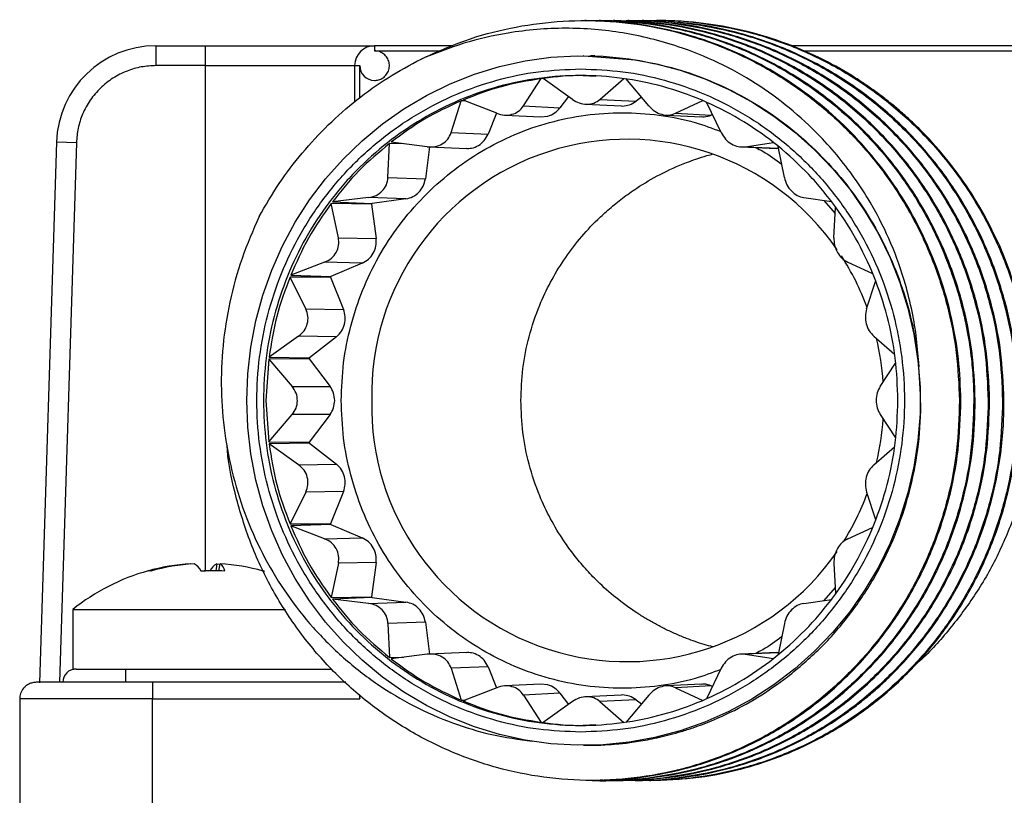
# Model space of a CAD drawing. Units: millimetres. Extents: x 0 to 420, y 0 to 298.
# Drawn here: x 297 to 312, y 242 to 253 of the extents above; entities that cross this region are included whole.
import ezdxf

# ---------------------------------------------------------------- set-up
doc = ezdxf.new("R2010")
doc.units = ezdxf.units.MM

msp = doc.modelspace()

# ---------------------------------------------------------------- linework, layer by layer
at = {"color": 7, "linetype": 'Continuous', "lineweight": 25}
for p, q in [((305.2157994, 253.473414), (305.1947043, 253.473414)), ((305.4322701, 253.473414), (305.4110506, 253.473414)), ((305.6487049, 253.473414), (305.6275647, 253.473414)), ((305.8651477, 253.473414), (305.8439969, 253.473414)), ((306.0815819, 253.473414), (306.0604318, 253.473414)), ((306.2980641, 253.473414), (306.2767313, 253.473414)), ((298.7281025, 253.0932365), (298.7281025, 252.7932365)), ((298.7281025, 253.0932365), (299.4777193, 253.0932365)), ((302.0242453, 253.0932365), (302.0242453, 253.0168433)), ((303.2035631, 253.0932365), (302.0242453, 253.0932365)), ((302.0242453, 253.0168433), (303.0212751, 253.0168433)), ((313.5242453, 253.0932365), (308.3049877, 253.0932365)), ((308.4799125, 253.0168433), (313.5242453, 253.0168433)), ((305.1791167, 252.943414), (305.1747879, 252.943414)), ((305.1791167, 252.943414), (305.9558709, 252.8821881)), ((305.3447302, 252.943414), (305.2819755, 252.943414)), ((299.4742453, 252.7932365), (298.7281025, 252.7932365)), ((299.4742453, 252.7932365), (301.7242453, 252.7932365)), ((299.4752231, 245.1719388), (299.4742453, 252.7932365)), ((301.7242453, 252.7932365), (301.8006385, 252.7932365)), ((301.7242453, 252.7932365), (301.7242453, 252.2472806)), ((301.8006385, 252.3074391), (301.8006385, 252.7932365)), ((304.2680566, 252.1849826), (304.5356244, 252.5976865)), ((304.5735773, 252.5962835), (304.5356245, 252.5976865)), ((305.006607, 252.2845753), (304.5659477, 252.6017756)), ((305.4226231, 252.2845753), (305.7840068, 252.6017756)), ((306.1611735, 252.1849826), (305.8143301, 252.5976865)), ((303.1779965, 251.7827043), (303.3308128, 252.2627868)), ((303.394268, 252.2608888), (303.3308129, 252.2627868)), ((303.8662159, 252.0746954), (303.3590697, 252.2747753)), ((304.9466025, 252.3277684), (304.8196097, 252.1582498)), ((305.2064273, 252.2122364), (305.7422302, 252.1850056)), ((305.4226231, 252.2845753), (305.9671829, 252.2568995)), ((306.0476092, 252.3201111), (305.9671829, 252.2568995)), ((306.5630142, 252.0746954), (306.9715161, 252.2657182)), ((307.2512336, 251.7827043), (307.0326542, 252.2348362)), ((303.8645318, 252.0764099), (303.7360662, 251.7587363)), ((304.2680566, 252.1849826), (304.8196097, 252.1582498)), ((305.7426177, 252.1873743), (305.7591749, 252.184575)), ((306.5630142, 252.0746954), (307.1005808, 252.0479626)), ((307.1191814, 252.0558544), (307.1005808, 252.0479626)), ((303.9878471, 252.0481046), (304.5323374, 252.0217141)), ((304.532246, 252.0226881), (304.6369645, 252.0332461)), ((306.4232003, 252.0480916), (306.9532133, 252.0217344)), ((303.1779965, 251.7827043), (303.7360662, 251.7587363)), ((297.2288344, 251.6400886), (296.9739861, 243.4849424)), ((297.5286881, 251.6307182), (297.2288344, 251.6400886)), ((297.5286881, 251.6307182), (297.2743918, 243.4932365)), ((302.2267286, 251.105155), (302.251678, 251.6198993)), ((302.4589999, 251.6155466), (302.2516781, 251.6198993)), ((302.817716, 251.5696459), (302.2759427, 251.6389703)), ((307.6115141, 251.5696459), (308.0394266, 251.6337863)), ((302.8525144, 251.5688903), (302.7903943, 251.0855852)), ((302.8498882, 251.5668778), (303.40849, 251.542887)), ((307.5554208, 251.5668307), (308.0828899, 251.5430243)), ((307.6115141, 251.5696459), (308.1130349, 251.5470107)), ((308.0830482, 251.5476736), (308.1131048, 251.5466658)), ((308.2025015, 251.105155), (308.1076954, 251.5733816)), ((302.2267286, 251.105155), (302.7903943, 251.0855852)), ((301.9325608, 250.8038449), (301.3903802, 250.7376896)), ((301.3903802, 250.7376896), (301.9869941, 250.7156057)), ((302.4962265, 250.7842752), (301.9325608, 250.8038449)), ((302.4962265, 250.7842752), (301.9869941, 250.7156057)), ((308.4966693, 250.8038449), (308.9111448, 250.7446108)), ((308.7992244, 250.7606057), (308.9699271, 250.5612306)), ((301.4790802, 250.1985087), (301.3717612, 250.7128357)), ((301.9799981, 250.7062671), (301.3717613, 250.7128357)), ((301.9869941, 250.7156057), (301.9799981, 250.7062671)), ((301.9799981, 250.7062671), (302.0470398, 250.1846707)), ((308.9501499, 250.1985087), (308.9749075, 250.652574)), ((301.4790802, 250.1985087), (302.0470398, 250.1846707)), ((301.2710721, 249.8294807), (300.7627317, 249.6323539)), ((301.8390318, 249.8156428), (301.2710721, 249.8294807)), ((309.158158, 249.8294807), (309.532445, 249.6575206)), ((301.8390318, 249.8156428), (301.3645027, 249.6143141)), ((300.9860023, 249.1245517), (300.7510273, 249.603411)), ((301.3601049, 249.603439), (300.7510274, 249.603411)), ((300.7627317, 249.6323539), (301.3645027, 249.6143141)), ((301.3645027, 249.6143141), (301.3601049, 249.603439)), ((301.3601049, 249.603439), (301.5566613, 249.1173886)), ((309.4432278, 249.1245517), (309.5777787, 249.538368)), ((300.9860023, 249.1245517), (301.5566613, 249.1173886)), ((300.8783294, 248.7129545), (300.4357704, 248.3982901)), ((301.4489884, 248.7057914), (300.8783294, 248.7129545)), ((301.4489884, 248.7057914), (301.041501, 248.3855238)), ((309.5509007, 248.7129545), (309.862812, 248.4427869)), ((300.4317775, 248.3672313), (300.3876321, 247.743418)), ((300.4317777, 248.3672311), (300.7810974, 247.9564724)), ((301.040001, 248.3738534), (300.4317778, 248.3672309)), ((300.4357704, 248.3982901), (301.041501, 248.3855238)), ((301.041501, 248.3855238), (301.040001, 248.3738534)), ((301.040001, 248.3738534), (301.352677, 247.9564724)), ((309.6481327, 247.9564724), (309.8792239, 248.3079806)), ((300.7810974, 247.9564724), (301.352677, 247.9564724)), ((300.3876321, 247.743418), (300.4317814, 247.119601)), ((300.4317814, 247.119601), (300.7810975, 247.5303557)), ((301.352677, 247.5303557), (300.7810975, 247.5303557)), ((301.352677, 247.5303557), (301.040001, 247.1129747)), ((309.6481327, 247.5303557), (309.8792239, 247.1788472)), ((300.4317802, 247.1195993), (301.040001, 247.1129747)), ((300.8783294, 246.7738736), (300.4357704, 247.088538)), ((301.041501, 247.1013043), (300.4357706, 247.088538)), ((301.040001, 247.1129747), (301.041501, 247.1013043)), ((301.041501, 247.1013043), (301.4489884, 246.7810367)), ((309.5509007, 246.7738736), (309.862812, 247.0440411)), ((300.8783294, 246.7738736), (301.4489884, 246.7810367)), ((300.9860023, 246.3622764), (300.7510273, 245.8834171)), ((301.5566613, 246.3694395), (300.9860023, 246.3622764)), ((301.5566613, 246.3694395), (301.3601049, 245.8833891)), ((309.4432278, 246.3622764), (309.5777787, 245.9484601)), ((300.7510273, 245.8834171), (301.3601049, 245.8833891)), ((301.2710721, 245.6573474), (300.7627317, 245.8544742)), ((301.3645027, 245.872514), (300.7627318, 245.8544742)), ((301.3601049, 245.8833891), (301.3645027, 245.872514)), ((301.3645027, 245.872514), (301.8390318, 245.6711853)), ((309.158158, 245.6573474), (309.532445, 245.8293074)), ((301.2710721, 245.6573474), (301.8390318, 245.6711853)), ((299.2525156, 245.2773425), (299.2518369, 245.2809672)), ((299.6442657, 245.2809672), (299.6292407, 245.1760052)), ((299.6442657, 245.2809672), (299.6959752, 245.2773425)), ((299.6768412, 245.1751609), (299.696654, 245.2809672)), ((301.4790802, 245.2883194), (301.3717612, 244.7739924)), ((302.0470398, 245.3021573), (301.4790802, 245.2883194)), ((302.0470398, 245.3021573), (301.9799981, 244.780561)), ((308.9501499, 245.2883194), (308.9749075, 244.8342541)), ((300.3691917, 245.1655436), (300.3378418, 245.1745026)), ((308.9699271, 244.9255975), (308.7992244, 244.7262224)), ((301.3717612, 244.7739924), (301.9799981, 244.780561)), ((301.9325608, 244.6829831), (301.3903802, 244.7491385)), ((301.9869941, 244.7712224), (301.3903803, 244.7491385)), ((301.9325608, 244.6829831), (302.4962265, 244.7025529)), ((301.9799981, 244.780561), (301.9869941, 244.7712224)), ((301.9869941, 244.7712224), (302.4962265, 244.7025529)), ((308.4966693, 244.6829831), (308.9111448, 244.7422173)), ((297.4742454, 244.5912357), (297.4742454, 243.6932365)), ((297.4742454, 244.5912357), (299.7388923, 244.5912357)), ((299.7388923, 244.5912357), (300.6825461, 244.5912357)), ((302.7903943, 244.4012428), (302.2267286, 244.3816731)), ((302.2267286, 244.3816731), (302.251678, 243.8669288)), ((302.7903943, 244.4012428), (302.8522427, 243.9200514)), ((308.2025015, 244.3816731), (308.1076954, 243.9134465)), ((302.817716, 243.9171822), (302.2759427, 243.8478578)), ((303.4084906, 243.9439411), (302.8498911, 243.9199504)), ((308.0828899, 243.9438038), (307.5554154, 243.9199972)), ((308.1130349, 243.9398174), (307.6115141, 243.9171822)), ((307.6115141, 243.9171822), (308.0394266, 243.8530418)), ((308.1131048, 243.9401623), (308.0830482, 243.9391545)), ((302.251678, 243.8669288), (302.4589999, 243.8712815)), ((297.4742454, 243.6932365), (297.4928481, 243.6932365)), ((298.2742453, 243.4932365), (298.2742453, 243.6932365)), ((298.2742453, 243.6932365), (301.372987, 243.6932365)), ((303.7360662, 243.7280918), (303.1779965, 243.7041238)), ((303.1779965, 243.7041238), (303.3308128, 243.2240413)), ((303.7360662, 243.7280918), (303.8641656, 243.4113238)), ((307.2512336, 243.7041238), (307.0326542, 243.2519919)), ((301.5934134, 243.4932365), (298.6742453, 243.4932365)), ((298.6742453, 243.4932365), (298.6742453, 243.2432365)), ((304.5323374, 243.465114), (303.9878794, 243.4387251)), ((304.6369645, 243.453582), (304.532246, 243.46414)), ((306.9532133, 243.4650936), (306.4231788, 243.4387354)), ((301.8006385, 243.2432365), (301.8006385, 243.305551)), ((303.8662159, 243.4121327), (303.3590697, 243.2120528)), ((304.8196097, 243.3285783), (304.2680566, 243.3018455)), ((304.2680566, 243.3018455), (304.5356244, 242.8891416)), ((304.8196097, 243.3285783), (304.9466025, 243.1590597)), ((305.7422302, 243.3018225), (305.2064323, 243.2745919)), ((305.7591749, 243.3022531), (305.7426177, 243.2994538)), ((306.1611735, 243.3018455), (305.8143301, 242.8891416)), ((307.1005808, 243.4388655), (306.5630142, 243.4121327)), ((306.5630142, 243.4121327), (306.9715161, 243.2211099)), ((307.1005808, 243.4388655), (307.1191814, 243.4309737)), ((298.6742453, 243.2432365), (296.6742453, 243.2432365)), ((296.6742453, 243.2432365), (296.6742453, 240.9932365)), ((298.6742453, 243.2432365), (301.8006385, 243.2432365)), ((298.6742453, 240.9932365), (298.6742453, 243.2432365)), ((303.3308128, 243.2240413), (303.394268, 243.2259393)), ((305.006607, 243.2022528), (304.5659477, 242.8850525)), ((305.9671829, 243.2299286), (305.4226231, 243.2022528)), ((305.4226231, 243.2022528), (305.7840068, 242.8850525)), ((305.9671829, 243.2299286), (306.0476092, 243.166717)), ((304.5356244, 242.8891416), (304.5735773, 242.8905445)), ((305.1747879, 242.543414), (305.23664, 242.543414)), ((305.302864, 242.013414), (305.323933, 242.013414)), ((305.5192934, 242.013414), (305.5403806, 242.013414)), ((305.7357372, 242.013414), (305.7568761, 242.013414)), ((305.9521714, 242.013414), (305.97329, 242.013414)), ((306.1685786, 242.013414), (306.1898085, 242.013414))]:
    msp.add_line(p, q, dxfattribs=at)
at = {"color": 7, "linetype": 'Continuous', "lineweight": 25, "flags": 128}
for points in [[(300.0980487, 247.743414), (300.1133147, 248.1463746), (300.1590211, 248.5469118), (300.2348928, 248.9426166), (300.3404737, 249.3311092), (300.4751287, 249.7100533), (300.638048, 250.0771698), (300.8282518, 250.4302508), (301.0445962, 250.7671728), (301.28578, 251.0859096), (301.5503528, 251.3845443), (301.8367234, 251.6612807), (302.1431695, 251.9144546), (302.467848, 252.1425435), (302.8088065, 252.3441754), (303.1639942, 252.5181378), (303.5312751, 252.6633845), (303.9084403, 252.7790418), (304.2932214, 252.8644144), (304.6833044, 252.9189886), (305.0763432, 252.9424363), (305.469974, 252.9346165), (305.8618296, 252.8955761), (306.2495533, 252.8255501), (306.6308131, 252.7249595), (307.0033163, 252.5944093), (307.3648225, 252.4346847), (307.7131575, 252.2467461), (308.0462265, 252.0317241), (308.3620264, 251.7909116), (308.6586578, 251.525757), (308.9343368, 251.2378549), (309.1874054, 250.9289369), (309.4163417, 250.6008607), (309.6197687, 250.2555996), (309.7964632, 249.8952298), (309.9453623, 249.5219188), (310.0655706, 249.1379116), (310.1563652, 248.7455178), (310.2172, 248.3470972), (310.2477092, 247.945046), (310.2477092, 247.5417821), (310.2172, 247.1397309), (310.1563652, 246.7413103), (310.0655706, 246.3489165), (309.9453623, 245.9649093), (309.7964632, 245.5915983), (309.6197687, 245.2312285), (309.4163417, 244.8859674), (309.1874054, 244.5578912), (308.9343368, 244.2489732), (308.6586578, 243.9610711), (308.3620264, 243.6959165), (308.0462265, 243.455104), (307.7131575, 243.2400819), (307.3648225, 243.0521434), (307.0033163, 242.8924188), (306.6308131, 242.7618686), (306.2495533, 242.661278), (305.8618296, 242.5912519), (305.469974, 242.5522116), (305.0763432, 242.5443918), (304.6833044, 242.5678395), (304.2932214, 242.6224137), (303.9084403, 242.7077863), (303.5312751, 242.8234436), (303.1639942, 242.9686903), (302.8088065, 243.1426527), (302.467848, 243.3442846), (302.1431695, 243.5723734), (301.8367234, 243.8255474), (301.5503528, 244.1022838), (301.28578, 244.4009185), (301.0445962, 244.7196553), (300.8282518, 245.0565773), (300.638048, 245.4096583), (300.4751287, 245.7767748), (300.3404737, 246.1557189), (300.2348928, 246.5442115), (300.1590211, 246.9399163), (300.1133147, 247.3404535), (300.0980487, 247.743414)], [(299.4064253, 245.1759577), (299.4500498, 245.1751637), (299.4749987, 245.1744795)]]:
    msp.add_lwpolyline(points, dxfattribs=at)
at = {"color": 7, "linetype": 'Continuous', "lineweight": 25}
for centre, radius, start, end in [((298.7281025, 251.5932365), 1.5, 90, 178.21008939), ((302.0242453, 252.7932365), 0.3, 90, 180), ((302.0242453, 252.7932365), 0.2236068, 180, 270), ((305.8300155, 247.8335661), 3.8492824, 34.53616889, 181.34201826), ((305.7097714, 247.761233), 3.9893867, 20.33085978, 32.81109151), ((305.6600301, 247.7441542), 4.0420875, 3.96781327, 13.33378707), ((305.8304908, 247.6547098), 3.8497239, 178.67969018, 325.35849994), ((305.6600301, 247.7426739), 4.0420875, 346.66621292, 356.03218607), ((305.7056837, 247.7275557), 3.993901, 327.97450436, 339.6631406), ((299.4453651, 242.1517732), 3.1351728, 93.53900852, 105.56703639), ((299.5028816, 242.0838577), 3.2032755, 93.55557533, 105.41225546), ((299.1595291, 245.0369595), 0.2836842, 28.41201073, 59.33216853), ((299.7889617, 245.0369595), 0.2836842, 120.66783147, 151.58798927), ((299.5903729, 245.1376875), 0.1783949, 11.0693678, 53.43296766), ((299.5031257, 242.1517732), 3.1351728, 74.43296361, 86.46099148), ((299.4742454, 242.0932365), 3.2, 105.65676101, 128.68218745), ((298.6266572, 245.1021414), 0.0741108, 70.35582582, 102.47437644), ((299.587246, 241.4818665), 3.6943727, 87.23519152, 92.76480848), ((300.3264696, 245.1350157), 0.0410896, 63.97467564, 85.14094667), ((297.5242453, 243.4932365), 0.2, 90, 180)]:
    msp.add_arc(centre, radius, start, end, dxfattribs=at)
for points in [[(302.7258882, 252.8930527), (302.9431974, 252.9911024), (303.3778158, 253.1872018), (304.0691337, 253.372221), (304.7755257, 253.4731321), (305.4893354, 253.4808239), (306.1982597, 253.3971821), (306.8912864, 253.2230063), (307.5573331, 252.9612262), (308.1858348, 252.6159898), (308.7668076, 252.1928287), (309.2910195, 251.698508), (309.750198, 251.1409338), (310.1369123, 250.5290232), (310.4456319, 249.8725626), (310.6693068, 249.1820507), (310.8125738, 248.4685307), (310.8327345, 247.9851196), (310.8428149, 247.743414)], [(311.0804472, 247.743414), (311.0697103, 247.9934321), (311.0482367, 248.4934681), (310.8951349, 249.2306884), (310.6562042, 249.9424613), (310.3267421, 250.6166071), (309.9146436, 251.2415945), (309.4262572, 251.8067172), (308.8700301, 252.302352), (308.2553573, 252.7198467), (307.5926914, 253.0526987), (306.8932903, 253.2928212), (306.1690449, 253.4450309), (305.6778617, 253.463953), (305.4322701, 253.473414)], [(305.6275647, 253.473414), (305.8731585, 253.463953), (306.3643463, 253.4450309), (307.0885984, 253.2928212), (307.7880062, 253.0526987), (308.450679, 252.7198467), (309.0653585, 252.302352), (309.6215924, 251.8067172), (310.1099856, 251.2415945), (310.5220908, 250.6166071), (310.8515597, 249.9424613), (311.0904971, 249.2306884), (311.2436057, 248.4934681), (311.2650839, 247.9934321), (311.2758229, 247.743414)], [(311.2969627, 247.743414), (311.2862237, 247.9934321), (311.2647455, 248.4934681), (311.111637, 249.2306884), (310.8726996, 249.9424613), (310.5432307, 250.6166071), (310.1311255, 251.2415945), (309.6427324, 251.8067172), (309.0864985, 252.302352), (308.4718191, 252.7198467), (307.8091464, 253.0526987), (307.1097385, 253.2928212), (306.3854864, 253.4450309), (305.8942987, 253.463953), (305.6487049, 253.473414)], [(311.5135059, 247.743414), (311.5027641, 247.9934321), (311.4812804, 248.4934681), (311.3281635, 249.2306884), (311.0892177, 249.9424613), (310.7597405, 250.6166071), (310.3476269, 251.2415945), (309.8592254, 251.8067172), (309.3029832, 252.302352), (308.6882954, 252.7198467), (308.0256143, 253.0526987), (307.3261981, 253.2928212), (306.6019377, 253.4450309), (306.1107444, 253.463953), (305.8651477, 253.473414)], [(311.729986, 247.743414), (311.7192428, 247.9934321), (311.6977566, 248.4934681), (311.5446358, 249.2306884), (311.3056862, 249.9424613), (310.9762052, 250.6166071), (310.5640878, 251.2415945), (310.0756825, 251.8067172), (309.5194364, 252.302352), (308.9047448, 252.7198467), (308.2420599, 253.0526987), (307.5426399, 253.2928212), (306.8183756, 253.4450309), (306.3271798, 253.463953), (306.0815819, 253.473414)], [(299.4742453, 252.7932365), (299.4745348, 252.832557), (299.4751138, 252.9111981), (299.4759823, 253.0103766), (299.4768508, 253.0797458), (299.4774298, 253.0887395), (299.4777193, 253.0932364)], [(300.2845828, 250.5181236), (300.3814782, 250.6856222), (300.5752689, 251.0206194), (300.9273438, 251.4813427), (301.3197444, 251.9056349), (301.7536415, 252.2851742), (302.2209818, 252.6215872), (302.5575861, 252.8025642), (302.7258882, 252.8930527)], [(305.9558709, 252.8821881), (306.1387981, 252.8470542), (306.5046524, 252.7767862), (307.03492, 252.594002), (307.5434586, 252.3571174), (308.0232751, 252.0633449), (308.4688081, 251.7177441), (308.8746104, 251.3240806), (309.2358285, 250.8872182), (309.5479905, 250.4123906), (309.807728, 249.9053777), (310.0104177, 249.3721478), (310.1591649, 248.8196979), (310.207357, 248.4416384), (310.231453, 248.2526087)], [(305.1315, 242.743414), (304.9185056, 242.7516698), (304.4925168, 242.7681812), (303.8644668, 242.9009995), (303.258096, 243.1105304), (302.6837798, 243.4009771), (302.1513447, 243.7652832), (301.6699009, 244.1977743), (301.247686, 244.6909006), (300.8919242, 245.2362648), (300.6087028, 245.8245247), (300.4028676, 246.4456179), (300.2779407, 247.0889166), (300.2360596, 247.743414), (300.2779407, 248.3979115), (300.4028676, 249.0412102), (300.6087028, 249.6623034), (300.8919242, 250.2505633), (301.247686, 250.7959275), (301.6699009, 251.2890538), (302.1513447, 251.7215449), (302.6837798, 252.0858509), (303.258096, 252.3762977), (303.8644668, 252.5858286), (304.4925168, 252.7186469), (304.9185056, 252.7351583), (305.1315, 252.743414)], [(305.1315, 252.743414), (305.3444944, 252.7351583), (305.7704832, 252.7186469), (306.3985332, 252.5858286), (307.0049039, 252.3762977), (307.5792202, 252.0858509), (308.1116553, 251.7215449), (308.5930991, 251.2890538), (309.015314, 250.7959275), (309.3710758, 250.2505633), (309.6542972, 249.6623034), (309.8601323, 249.0412102), (309.9850592, 248.3979115), (310.0269404, 247.743414), (309.9850592, 247.0889166), (309.8601323, 246.4456179), (309.6542972, 245.8245247), (309.3710758, 245.2362648), (309.015314, 244.6909006), (308.5930991, 244.1977743), (308.1116553, 243.7652832), (307.5792202, 243.4009771), (307.0049039, 243.1105304), (306.3985332, 242.9009995), (305.7704832, 242.7681812), (305.3444944, 242.7516698), (305.1315, 242.743414)], [(309.9153504, 247.743414), (309.9074516, 247.9572165), (309.8916539, 248.3848215), (309.7645774, 249.0152543), (309.5641044, 249.6239255), (309.2862137, 250.2004207), (308.9376566, 250.7348758), (308.5238621, 251.2181462), (308.0520535, 251.641963), (307.5302654, 251.9990744), (306.9674359, 252.2833704), (306.3731925, 252.4899865), (305.7577035, 252.6153873), (305.1315, 252.6574274), (304.5052964, 252.6153873), (303.8898075, 252.4899865), (303.295564, 252.2833704), (302.7327345, 251.9990744), (302.2109464, 251.641963), (301.7391379, 251.2181462), (301.3253434, 250.7348758), (300.9767863, 250.2004207), (300.6988955, 249.6239255), (300.4984226, 249.0152543), (300.3713461, 248.3848215), (300.3555484, 247.9572165), (300.3476495, 247.743414)], [(304.5356244, 252.5976865), (304.3319311, 252.563309), (303.9245446, 252.494554), (303.5475613, 252.3480349), (303.3590697, 252.2747753)], [(303.3308128, 252.2627868), (303.1426612, 252.1762477), (302.7663579, 252.0031696), (302.4394145, 251.7603701), (302.2759427, 251.6389703)], [(305.7591749, 252.184575), (305.7967361, 252.187836), (305.8718585, 252.194358), (305.9354081, 252.2360523), (305.9671829, 252.2568995)], [(304.6369645, 252.0332461), (304.6724212, 252.0463591), (304.7433344, 252.0725852), (304.7941846, 252.1296949), (304.8196097, 252.1582498)], [(302.251678, 251.6198993), (302.0917188, 251.4870961), (301.7718004, 251.2214899), (301.5175203, 250.8989563), (301.3903802, 250.7376896)], [(303.591231, 251.5895723), (303.6221653, 251.6116437), (303.6840339, 251.6557865), (303.7187221, 251.7244197), (303.7360662, 251.7587363)], [(302.6932393, 250.8837891), (302.7175417, 250.9133148), (302.7661466, 250.9723661), (302.7823117, 251.0478455), (302.7903943, 251.0855852)], [(302.4962265, 250.7842752), (302.5330507, 250.7925325), (302.6066991, 250.8090473), (302.6643925, 250.8588751), (302.6932393, 250.8837891)], [(301.3717612, 250.7128357), (301.250724, 250.5428188), (301.0086497, 250.2027851), (300.8447044, 249.8224976), (300.7627317, 249.6323539)], [(302.0041859, 249.9639945), (302.0201989, 249.9989623), (302.0522249, 250.068898), (302.0487682, 250.1460798), (302.0470398, 250.1846707)], [(301.8390318, 249.8156428), (301.872514, 249.8333866), (301.9394785, 249.8688741), (301.9826168, 249.9322877), (302.0041859, 249.9639945)], [(300.7510273, 249.603411), (300.6769892, 249.4077667), (300.528913, 249.0164782), (300.466818, 248.6043528), (300.4357704, 248.3982901)], [(301.5710289, 248.8928711), (301.5776598, 248.930898), (301.5909214, 249.006952), (301.5680813, 249.0805764), (301.5566613, 249.1173886)], [(301.4489884, 248.7057914), (301.4768454, 248.7318124), (301.5325596, 248.7838543), (301.5582058, 248.8565321), (301.5710289, 248.8928711)], [(308.2504132, 243.5755641), (308.4183782, 243.7153708), (308.7543082, 243.9949842), (309.186356, 244.4946121), (309.5564026, 245.0428701), (309.8535725, 245.63696), (310.0746584, 246.2654664), (310.2135835, 246.9182718), (310.2756544, 247.5852581), (310.2461868, 248.0301585), (310.231453, 248.2526087)], [(301.4232871, 247.743414), (301.4200825, 247.7819087), (301.4136733, 247.8588979), (301.3730091, 247.9239476), (301.352677, 247.9564724)], [(300.3476495, 247.743414), (300.3555484, 247.5296116), (300.3713461, 247.1020066), (300.4984226, 246.4715738), (300.6988955, 245.8629025), (300.9767863, 245.2864074), (301.3253434, 244.7519523), (301.7391379, 244.2686819), (302.2109464, 243.8448651), (302.7327345, 243.4877536), (303.295564, 243.2034577), (303.8898075, 242.9968416), (304.5052964, 242.8714408), (305.1315, 242.8294007), (305.7577035, 242.8714408), (306.3731925, 242.9968416), (306.9674359, 243.2034577), (307.5302654, 243.4877536), (308.0520535, 243.8448651), (308.5238621, 244.2686819), (308.9376566, 244.7519523), (309.2862137, 245.2864074), (309.5641044, 245.8629025), (309.7645774, 246.4715738), (309.8916539, 247.1020066), (309.9074516, 247.5296116), (309.9153504, 247.743414)], [(301.352677, 247.5303557), (301.3730091, 247.5628805), (301.4136733, 247.6279302), (301.4200825, 247.7049194), (301.4232871, 247.743414)], [(305.7568761, 242.013414), (305.9994652, 242.0228751), (306.4846434, 242.0417972), (307.1998813, 242.1940069), (307.8902748, 242.4341294), (308.5439332, 242.7669814), (309.1495984, 243.1844761), (309.6968181, 243.6801109), (310.1761969, 244.2452336), (310.5792878, 244.870221), (310.8997424, 245.5443668), (311.1296655, 246.2561397), (311.2737598, 246.99336), (311.2892284, 247.493396), (311.2969627, 247.743414)], [(306.1898085, 242.013414), (306.4324001, 242.0228751), (306.9175833, 242.0417972), (307.6328287, 242.1940069), (308.3232298, 242.4341294), (308.9768959, 242.7669814), (309.5825686, 243.1844761), (310.1297958, 243.6801109), (310.6091822, 244.2452336), (311.0122807, 244.870221), (311.3327429, 245.5443668), (311.5626736, 246.2561397), (311.7067754, 246.99336), (311.7222491, 247.493396), (311.729986, 247.743414)], [(300.4357704, 247.088538), (300.466818, 246.8824753), (300.528913, 246.4703499), (300.6769892, 246.0790614), (300.7510273, 245.8834171)], [(301.5710289, 246.593957), (301.5582058, 246.6302959), (301.5325596, 246.7029738), (301.4768454, 246.7550157), (301.4489884, 246.7810367)], [(301.5566613, 246.3694395), (301.5680813, 246.4062517), (301.5909214, 246.4798761), (301.5776598, 246.5559301), (301.5710289, 246.593957)], [(300.7627317, 245.8544742), (300.8447044, 245.6643305), (301.0086497, 245.284043), (301.250724, 244.9440093), (301.3717612, 244.7739924)], [(302.0041859, 245.5228336), (301.9826168, 245.5545404), (301.9394785, 245.617954), (301.872514, 245.6534415), (301.8390318, 245.6711853)], [(302.0470398, 245.3021573), (302.0487682, 245.3407483), (302.0522249, 245.4179301), (302.0201989, 245.4878657), (302.0041859, 245.5228336)], [(301.3903802, 244.7491385), (301.5175203, 244.5878717), (301.7718004, 244.2653382), (302.0917188, 243.9997319), (302.251678, 243.8669288)], [(302.6932393, 244.603039), (302.6643925, 244.6279529), (302.6066991, 244.6777808), (302.5330507, 244.6942955), (302.4962265, 244.7025529)], [(302.7903943, 244.4012428), (302.7823117, 244.4389826), (302.7661466, 244.514462), (302.7175417, 244.5735133), (302.6932393, 244.603039)], [(303.7360662, 243.7280918), (303.7187221, 243.7624084), (303.6840339, 243.8310416), (303.6221653, 243.8751844), (303.591231, 243.8972558)], [(302.2759427, 243.8478578), (302.4394145, 243.726458), (302.7663579, 243.4836585), (303.1426612, 243.3105804), (303.3308128, 243.2240413)], [(304.8196097, 243.3285783), (304.7941846, 243.3571332), (304.7433344, 243.4142429), (304.6724212, 243.440469), (304.6369645, 243.453582)], [(305.9671829, 243.2299286), (305.9354081, 243.2507758), (305.8718585, 243.2924701), (305.7967361, 243.2989921), (305.7591749, 243.3022531)], [(303.3590697, 243.2120528), (303.5475613, 243.1387932), (303.9245446, 242.9922741), (304.3319311, 242.9235191), (304.5356244, 242.8891416)]]:
    msp.add_open_spline(points, degree=3, dxfattribs=at)
for points, knots in [([(310.8640639, 247.743414), (310.8563024, 247.9532031), (310.8407796, 248.3727813), (310.7322432, 248.9945634), (310.5626234, 249.6012665), (310.3277811, 250.1855786), (310.0321457, 250.7404573), (309.6787941, 251.2592158), (309.2720573, 251.7355996), (308.81676, 252.1638761), (308.318353, 252.5388506), (307.7827935, 252.8561277), (307.216497, 253.1114207), (306.6262215, 253.3033807), (306.0191154, 253.4232454), (305.545897, 253.4772365), (305.2779517, 253.4682283), (305.2159545, 253.466144)], [0, 0, 0, 0, 0.0699250158, 0.1398500315, 0.2097750473, 0.279700063, 0.3496250788, 0.4195500945, 0.4894751103, 0.5594001261, 0.6293251418, 0.6992501576, 0.7691751733, 0.8391001891, 0.9090252048, 0.9789502206, 1, 1, 1, 1]), ([(305.3571524, 253.4692845), (305.3782396, 253.4708089), (305.5220814, 253.4812075), (305.7896828, 253.4615284), (306.1204852, 253.4313118), (306.4029674, 253.3855039), (306.6556424, 253.3337405), (306.9321209, 253.2633865), (307.2573138, 253.1608945), (307.6270785, 253.0167955), (308.0354329, 252.820739), (308.4727442, 252.5625382), (308.910454, 252.2445687), (309.3186749, 251.8819143), (309.7299461, 251.4406426), (310.1148789, 250.9244325), (310.448025, 250.3415892), (310.6898259, 249.78457), (310.8559661, 249.267981), (310.9623296, 248.8021419), (311.0230182, 248.3939149), (311.0531255, 248.0474756), (311.0573748, 247.8375519), (311.0592803, 247.743414)], [0, 0, 0, 0, 0.00712895979, 0.04862875962, 0.09012880485, 0.11922252235, 0.14502364085, 0.17704922707, 0.21529850952, 0.25977056514, 0.31046431991, 0.36737854906, 0.42998005162, 0.49141945488, 0.54967298947, 0.63104784563, 0.70526004051, 0.7723071912, 0.83218714497, 0.88489797937, 0.9304380024, 0.96880575272, 1, 1, 1, 1]), ([(305.7463504, 253.4668988), (305.7788931, 253.4692987), (306.0562897, 253.4897553), (306.5810658, 253.4346496), (307.3049701, 253.2956028), (308.0044804, 253.0519533), (308.6671349, 252.7200465), (309.2818285, 252.3022985), (309.8380679, 251.8067316), (310.3264688, 251.2415906), (310.7385812, 250.6166082), (311.0680573, 249.942461), (311.3070021, 249.2306885), (311.4601179, 248.4934681), (311.4816009, 247.9934321), (311.4923424, 247.743414)], [0, 0, 0, 0, 0.0109542175, 0.0933746993, 0.1757951812, 0.2582156631, 0.340636145, 0.4230566269, 0.5054771087, 0.5878975906, 0.6703180725, 0.7527385544, 0.8351590362, 0.9175795181, 1, 1, 1, 1]), ([(305.9507288, 253.4677039), (305.9912657, 253.4698853), (306.2823424, 253.4855495), (306.8232955, 253.4336407), (307.5559481, 253.28578), (308.2565312, 253.0368339), (308.9135478, 252.7017896), (309.5172121, 252.2865482), (310.0664044, 251.7941226), (310.5518135, 251.2300252), (310.9637428, 250.6013606), (311.291072, 249.9262444), (311.5270022, 249.2167524), (311.6772753, 248.4852978), (311.6983091, 247.9903732), (311.7088047, 247.743414)], [0, 0, 0, 0, 0.013612952, 0.0977485123, 0.1811361471, 0.2637758296, 0.3456675332, 0.4268112318, 0.5072068994, 0.590167214, 0.6727962827, 0.7550941007, 0.8370606628, 0.9186959642, 1, 1, 1, 1]), ([(306.1717197, 253.4664074), (306.2067165, 253.4690041), (306.4865621, 253.4897688), (307.0137911, 253.4347527), (307.7376926, 253.2955752), (308.4371955, 253.0519607), (309.0998439, 252.7200445), (309.7145311, 252.3022991), (310.2707641, 251.8067314), (310.7591587, 251.2415907), (311.1712647, 250.6166082), (311.5007345, 249.942461), (311.7396729, 249.2306885), (311.8927823, 248.4934681), (311.9142611, 247.9934321), (311.9250005, 247.743414)], [0, 0, 0, 0, 0.0117708278, 0.0941232588, 0.1764756899, 0.2588281209, 0.3411805519, 0.4235329829, 0.5058854139, 0.5882378449, 0.6705902759, 0.752942707, 0.835295138, 0.917647569, 1, 1, 1, 1]), ([(311.6788917, 249.4596493), (311.6304738, 249.6029), (311.5241129, 249.9175828), (311.2967684, 250.4107951), (311.01096, 250.9022658), (310.6694553, 251.3718265), (310.385329, 251.6925806), (310.1645878, 251.9109008), (310.0338914, 252.0324045), (309.8964319, 252.1522993), (309.7520957, 252.2701666), (309.6007922, 252.3855623), (309.4424432, 252.4980291), (309.1775085, 252.6726762), (308.7823551, 252.8965821), (308.2294708, 253.1380073), (307.6475586, 253.3179896), (307.0484431, 253.4325331), (306.6034219, 253.4708815), (306.3496841, 253.4728794), (306.2980625, 253.4732859)], [0, 0, 0, 0, 0.062525688, 0.1373519797, 0.2244743356, 0.29790273, 0.3782485701, 0.402485536, 0.4272877935, 0.4526553393, 0.4785881703, 0.5050862831, 0.5321496743, 0.5597783405, 0.6378304758, 0.7220589353, 0.8124624292, 0.8931870698, 0.9782694739, 1, 1, 1, 1]), ([(310.2313882, 248.2526017), (310.2218548, 248.3923095), (310.2027962, 248.6716014), (310.1327638, 249.0865893), (310.0142689, 249.5708758), (309.8231064, 250.1138208), (309.5638437, 250.6329145), (309.2928911, 251.0602084), (309.0310545, 251.4081678), (308.6992089, 251.7816398), (308.2830455, 252.1655248), (307.7696684, 252.5382271), (307.2085914, 252.8498917), (306.6739752, 253.0637012), (306.1897433, 253.2050776), (305.76915, 253.2922616), (305.3408477, 253.3446542), (304.9068552, 253.3621978), (304.468941, 253.3444958), (303.9542774, 253.2795278), (303.3646038, 253.1472651), (302.9391934, 252.9779493), (302.7258882, 252.8930527)], [0, 0, 0, 0, 0.0398466109, 0.0796579207, 0.1196880399, 0.1818750768, 0.2434984844, 0.2852234963, 0.326771483, 0.3684180054, 0.4288318763, 0.4896810156, 0.5514832069, 0.6144695496, 0.6566017975, 0.6981770457, 0.7394552512, 0.7822407786, 0.8246920528, 0.8670835491, 0.9333543372, 1, 1, 1, 1]), ([(299.4777193, 253.0932365), (299.5846918, 253.0932365), (299.7978229, 253.0932365), (300.1129451, 253.0932365), (300.4806661, 253.0932365), (300.8864298, 253.0932365), (301.2906324, 253.0932365), (301.5665033, 253.0932365), (301.7416538, 253.0932365), (301.8790408, 253.0932365), (301.9988838, 253.0932365), (302.0157899, 253.0932365), (302.0242453, 253.0932365)], [0, 0, 0, 0, 0.0802289002, 0.159847408, 0.2401343374, 0.3700065364, 0.500012808, 0.6298850672, 0.6946130216, 0.7600612119, 0.8799978817, 1, 1, 1, 1]), ([(302.0242453, 252.5696297), (302.044486, 252.5712469), (302.0898216, 252.5748691), (302.154624, 252.6065945), (302.2091318, 252.6599369), (302.2428118, 252.7287381), (302.2518449, 252.8047016), (302.235222, 252.8793799), (302.1948017, 252.9444258), (302.1351937, 252.9921006), (302.0747614, 253.0142407), (302.0369821, 253.0161871), (302.0242453, 253.0168433)], [0, 0, 0, 0, 0.0865865139, 0.1939382459, 0.3012899779, 0.40864171, 0.515993442, 0.623345174, 0.7306969061, 0.8380486381, 0.9454003701, 1, 1, 1, 1]), ([(298.7281025, 252.7932365), (298.6541078, 252.7893613), (298.50603, 252.7816064), (298.2860868, 252.716122), (298.0760882, 252.6108967), (297.8876799, 252.4605818), (297.7314035, 252.2768672), (297.6196883, 252.070345), (297.5471917, 251.8524254), (297.5348584, 251.7046499), (297.5286881, 251.6307182)], [0, 0, 0, 0, 0.1201346621, 0.2404127649, 0.3700644026, 0.4999976046, 0.6296491032, 0.7595822143, 0.8797195363, 1, 1, 1, 1]), ([(305.3592233, 252.6296215), (305.2960095, 252.6347319), (305.027714, 252.6564216), (304.7659992, 252.6254499), (304.5659477, 252.6017756)], [0, 0, 0, 0, 0.2356128335, 1, 1, 1, 1]), ([(305.006607, 252.2845753), (305.0404639, 252.2639175), (305.1072096, 252.2231925), (305.2242146, 252.2062608), (305.3373311, 252.222876), (305.3938307, 252.2637472), (305.4226231, 252.2845753)], [0, 0, 0, 0, 0.253584094, 0.4999167406, 0.745155488, 1, 1, 1, 1]), ([(301.5222564, 247.743414), (301.5292522, 247.9327727), (301.5432437, 248.3114901), (301.6557917, 248.8698463), (301.8333448, 249.4089289), (302.0794647, 249.9195141), (302.3881716, 250.3928655), (302.7546576, 250.8208843), (303.1725246, 251.1962459), (303.6346582, 251.5125319), (304.1331366, 251.7643149), (304.6594537, 251.947345), (305.2045267, 252.0582737), (305.7593157, 252.0960122), (306.3132597, 252.0568945), (306.8128243, 251.9619891), (307.1144761, 251.8488707), (307.2424454, 251.8008826)], [0, 0, 0, 0, 0.0678573341, 0.1357146682, 0.2035720023, 0.2714293363, 0.3392866704, 0.4071440045, 0.4750013386, 0.5428586727, 0.6107160068, 0.6785733409, 0.746430675, 0.814288009, 0.8821453431, 0.9500026772, 1, 1, 1, 1]), ([(303.8662159, 252.0746954), (303.9042271, 252.0630327), (303.9791624, 252.0400407), (304.096531, 252.0541435), (304.201524, 252.1007305), (304.2455969, 252.1565412), (304.2680566, 252.1849826)], [0, 0, 0, 0, 0.253584094, 0.4999167406, 0.745155488, 1, 1, 1, 1]), ([(306.1611735, 252.1849826), (306.1887448, 252.1567374), (306.2430991, 252.1010547), (306.351911, 252.0542425), (306.4653008, 252.0397536), (306.5300286, 252.0628999), (306.5630142, 252.0746954)], [0, 0, 0, 0, 0.25358409398, 0.49991674063, 0.74515548805, 1, 1, 1, 1]), ([(306.9536292, 252.0259568), (306.966496, 252.024108), (307.0163752, 252.0169411), (307.0647125, 252.0347487), (307.1005808, 252.0479626)], [0, 0, 0, 0, 0.25795962398, 1, 1, 1, 1]), ([(302.817716, 251.5696459), (302.8574669, 251.5677731), (302.935832, 251.564081), (303.0457099, 251.6082571), (303.1352829, 251.6816411), (303.1635775, 251.7485879), (303.1779965, 251.7827043)], [0, 0, 0, 0, 0.253584094, 0.4999167406, 0.745155488, 1, 1, 1, 1]), ([(307.2512336, 251.7827043), (307.2708163, 251.7487966), (307.3094218, 251.6819509), (307.4027694, 251.6084484), (307.5085637, 251.5638427), (307.5767607, 251.5676869), (307.6115141, 251.5696459)], [0, 0, 0, 0, 0.253584094, 0.4999167406, 0.7451554881, 1, 1, 1, 1]), ([(303.4059419, 251.5466899), (303.4333205, 251.545731), (303.498263, 251.5434564), (303.5571625, 251.5726729), (303.591231, 251.5895723)], [0, 0, 0, 0, 0.4215825246, 1, 1, 1, 1]), ([(307.7678333, 251.5572438), (307.8047858, 251.5393812), (307.9447981, 251.4717), (308.0696411, 251.3771069), (308.1615351, 251.3074791)], [0, 0, 0, 0, 0.2639230195, 1, 1, 1, 1]), ([(304.2301622, 247.743414), (304.2361182, 247.9038811), (304.248153, 248.2281277), (304.3462828, 248.711466), (304.4918209, 249.1473512), (304.6732132, 249.5319695), (304.8739667, 249.8661541), (305.1114567, 250.1831689), (305.3469073, 250.4380291), (305.5669634, 250.6399399), (305.7630644, 250.7983554), (306.0154113, 250.9763763), (306.3349829, 251.1632449), (306.6388998, 251.3003325), (306.8763177, 251.3865681), (307.0102968, 251.4304564), (307.0977846, 251.4534736), (307.1298984, 251.4619224)], [0, 0, 0, 0, 0.0949297164, 0.1918190078, 0.2907378189, 0.3663229164, 0.443113355, 0.5211337872, 0.6004075986, 0.6481244763, 0.6978330361, 0.7495363416, 0.8308167521, 0.9165947299, 0.9464526815, 0.9803446203, 1, 1, 1, 1]), ([(301.9325608, 250.8038449), (301.9715184, 250.8118897), (302.0483196, 250.8277491), (302.143363, 250.898988), (302.2112701, 250.994168), (302.2215102, 251.0676886), (302.2267286, 251.105155)], [0, 0, 0, 0, 0.253584094, 0.4999167407, 0.7451554881, 1, 1, 1, 1]), ([(308.2025015, 251.105155), (308.212937, 251.0678956), (308.2335096, 250.9944423), (308.3051756, 250.8992585), (308.3960232, 250.827576), (308.4626937, 250.8118559), (308.4966693, 250.8038449)], [0, 0, 0, 0, 0.253584094, 0.4999167407, 0.7451554881, 1, 1, 1, 1]), ([(300.2845828, 250.5181236), (300.1932223, 250.3095827), (300.0104647, 249.8924173), (299.8327005, 249.235906), (299.7273664, 248.5703143), (299.7016529, 247.9071696), (299.7534057, 247.246353), (299.8833476, 246.5959624), (300.0849655, 245.9621498), (300.3586065, 245.3648053), (300.6949207, 244.8141902), (301.0919908, 244.3095485), (301.5496169, 243.853706), (302.0594562, 243.4560304), (302.6108667, 243.1246023), (303.1906016, 242.8729254), (303.7900428, 242.6903555), (304.198287, 242.6332074), (304.4023625, 242.6046399)], [0, 0, 0, 0, 0.0651392026, 0.1303045491, 0.1936832121, 0.257184089, 0.3191676333, 0.3823814968, 0.4461653614, 0.5089220878, 0.5701615027, 0.6310452442, 0.6934073836, 0.756250603, 0.8178911244, 0.8797325116, 0.9398799833, 1, 1, 1, 1]), ([(301.2710721, 249.8294807), (301.3067575, 249.8468948), (301.3771077, 249.8812249), (301.4509838, 249.9746718), (301.4924558, 250.0851614), (301.4835955, 250.1602455), (301.4790802, 250.1985087)], [0, 0, 0, 0, 0.253584094, 0.49991674067, 0.74515548808, 1, 1, 1, 1]), ([(308.9501499, 250.1985087), (308.9509029, 250.1604367), (308.9523874, 250.0853816), (308.9976322, 249.9750031), (309.0672004, 249.8811287), (309.127453, 249.8469157), (309.158158, 249.8294807)], [0, 0, 0, 0, 0.25358409404, 0.49991674069, 0.74515548808, 1, 1, 1, 1]), ([(300.8783294, 248.7129545), (300.9084865, 248.7385511), (300.9679384, 248.7890124), (301.0157567, 248.898299), (301.027826, 249.0165686), (301.0001209, 249.0880993), (300.9860023, 249.1245517)], [0, 0, 0, 0, 0.253584094, 0.4999167407, 0.7451554881, 1, 1, 1, 1]), ([(309.4432278, 249.1245517), (309.4344229, 249.0882617), (309.417065, 249.0167196), (309.4329493, 248.8986685), (309.4763557, 248.7889996), (309.5257362, 248.7386254), (309.5509007, 248.7129545)], [0, 0, 0, 0, 0.253584094, 0.4999167406, 0.7451554881, 1, 1, 1, 1]), ([(300.7810975, 247.5303557), (300.803417, 247.5618162), (300.8475564, 247.6240329), (300.8668072, 247.7408476), (300.8497457, 247.8597955), (300.8042367, 247.9238855), (300.7810974, 247.9564724)], [0, 0, 0, 0, 0.2492040814, 0.4928290045, 0.7421262632, 1, 1, 1, 1]), ([(309.6481327, 247.9564724), (309.6308784, 247.9250119), (309.5967561, 247.8627952), (309.5818741, 247.7459805), (309.5950637, 247.6270326), (309.6302447, 247.5629426), (309.6481327, 247.5303557)], [0, 0, 0, 0, 0.2492040814, 0.4928290046, 0.7421262632, 1, 1, 1, 1]), ([(310.8428149, 247.743414), (310.8350844, 247.493396), (310.8196233, 246.99336), (310.6755403, 246.2561396), (310.4456285, 245.5443669), (310.1251852, 244.8702205), (309.7221056, 244.2452353), (309.2427381, 243.6801048), (308.6955297, 243.1844987), (308.0898759, 242.7668969), (307.4362287, 242.4344447), (306.7458465, 242.1928304), (306.03062, 242.0461881), (305.302864, 241.997027), (304.575108, 242.0461881), (303.8598816, 242.1928304), (303.1694988, 242.4344446), (302.515854, 242.7668971), (301.9101913, 243.184498), (301.3630159, 243.6801076), (300.8835255, 244.245225), (300.4809045, 244.8702589), (300.1587496, 245.5442236), (299.9352257, 246.2566745), (299.8177222, 246.77077), (299.8032582, 247.0449653), (299.8019524, 247.0697189)], [0, 0, 0, 0, 0.0432914756, 0.0865829512, 0.1298744268, 0.1731659024, 0.216457378, 0.2597488537, 0.3030403293, 0.3463318049, 0.3896232805, 0.4329147561, 0.4762062317, 0.5194977073, 0.5627891829, 0.6060806585, 0.6493721341, 0.6926636098, 0.7359550854, 0.779246561, 0.8225380366, 0.8658295122, 0.9091209878, 0.9524124634, 0.995703939, 1, 1, 1, 1]), ([(307.2424454, 243.6859455), (307.1144761, 243.6379574), (306.8128243, 243.524839), (306.3132597, 243.4299336), (305.7593157, 243.3908159), (305.2045267, 243.4285544), (304.6594537, 243.5394831), (304.1331366, 243.7225132), (303.6346582, 243.9742962), (303.1725246, 244.2905822), (302.7546576, 244.6659438), (302.3881716, 245.0939626), (302.0794647, 245.567314), (301.8333448, 246.0778992), (301.6557917, 246.6169818), (301.5432437, 247.175338), (301.5292522, 247.5540553), (301.5222564, 247.743414)], [0, 0, 0, 0, 0.0499973228, 0.1178546569, 0.185711991, 0.253569325, 0.3214266591, 0.3892839932, 0.4571413273, 0.5249986614, 0.5928559955, 0.6607133296, 0.7285706637, 0.7964279977, 0.8642853318, 0.9321426659, 1, 1, 1, 1]), ([(307.1302196, 244.027275), (307.0836948, 244.0389265), (306.9470929, 244.0731366), (306.7591222, 244.1414922), (306.5653906, 244.220666), (306.4085375, 244.2936074), (306.2581209, 244.3713805), (306.1142544, 244.4536594), (305.9118037, 244.5807793), (305.6641215, 244.7614725), (305.4084319, 244.9886502), (305.2007253, 245.2059092), (305.0306051, 245.4103136), (304.8512912, 245.6584299), (304.673292, 245.9547029), (304.49189, 246.3392951), (304.346321, 246.775201), (304.2481603, 247.2586021), (304.2361208, 247.5829092), (304.2301622, 247.743414)], [0, 0, 0, 0, 0.02838260063, 0.08333430032, 0.11816669031, 0.15228557934, 0.18569132267, 0.2183843185, 0.2503650113, 0.32717764713, 0.39955484698, 0.45254534367, 0.50497729766, 0.55685746796, 0.63364025865, 0.70922269441, 0.80814574112, 0.90504819045, 1, 1, 1, 1]), ([(305.3239586, 242.013821), (305.3259791, 242.0136854), (305.5697531, 241.997334), (306.0576209, 242.0544475), (306.7718706, 242.1922073), (307.4617222, 242.4368105), (308.1146715, 242.7688714), (308.7196603, 243.1867907), (309.2662166, 243.6823359), (309.7449823, 244.2473324), (310.1475291, 244.872048), (310.4675275, 245.5458296), (310.6971005, 246.2571589), (310.8409504, 246.9938835), (310.8563594, 247.4935704), (310.8640639, 247.743414)], [0, 0, 0, 0, 0.0006959656, 0.0839705148, 0.1672452059, 0.2505200395, 0.3337950157, 0.4170701349, 0.5003453974, 0.5836208035, 0.6668963536, 0.750172048, 0.833447887, 0.9167238709, 1, 1, 1, 1]), ([(311.0592803, 247.743414), (311.0515488, 247.493396), (311.0360857, 246.99336), (310.8919998, 246.2561396), (310.6620849, 245.5443671), (310.3416386, 244.8702199), (309.9385561, 244.2452375), (309.4591851, 243.6800965), (308.9119756, 243.1845296), (308.3063119, 242.7667814), (307.6526873, 242.4348758), (306.9622067, 242.1912213), (306.2473328, 242.0521934), (305.7293216, 241.9970746), (305.4556792, 242.0174874), (305.4238812, 242.0198594)], [0, 0, 0, 0, 0.0824301644, 0.1648603288, 0.2472904932, 0.3297206576, 0.412150822, 0.4945809864, 0.5770111508, 0.6594413152, 0.7418714797, 0.8243016441, 0.9067318085, 0.9891619729, 1, 1, 1, 1]), ([(305.5404121, 242.0140451), (305.5443271, 242.0138352), (305.7438429, 242.0031397), (306.1382375, 242.0407262), (306.7134911, 242.1305509), (307.2705998, 242.2875911), (307.8036896, 242.4988149), (308.3078303, 242.7628417), (308.7785479, 243.0746768), (309.2120033, 243.4298713), (309.6477182, 243.866328), (310.0658972, 244.3939405), (310.4410891, 245.0174435), (310.7323159, 245.6756911), (310.9362617, 246.3565408), (311.0609826, 247.0483149), (311.0739914, 247.5128727), (311.0804472, 247.743414)], [0, 0, 0, 0, 0.0013472915, 0.0686605603, 0.1353220527, 0.2013317514, 0.2666896391, 0.3313956988, 0.3954499138, 0.4588522672, 0.5216027425, 0.6042306113, 0.6857005717, 0.7660125565, 0.8451664995, 0.9231623354, 1, 1, 1, 1]), ([(311.2758229, 247.743414), (311.2680887, 247.493396), (311.2526201, 246.99336), (311.1085259, 246.2561396), (310.8786028, 245.5443671), (310.5581483, 244.8702199), (310.1550575, 244.2452375), (309.6756783, 243.6800963), (309.1284606, 243.1845305), (308.5227885, 242.7667781), (307.8691561, 242.4348879), (307.1786658, 242.1911762), (306.4637894, 242.0523615), (305.9496155, 241.9970922), (305.679804, 242.0170165), (305.6518445, 242.0190811)], [0, 0, 0, 0, 0.0825381764, 0.1650763528, 0.2476145292, 0.3301527056, 0.412690882, 0.4952290584, 0.5777672348, 0.6603054112, 0.7428435876, 0.825381764, 0.9079199403, 0.9904581167, 1, 1, 1, 1]), ([(311.4923424, 247.743414), (311.4846058, 247.493396), (311.4691324, 246.99336), (311.3250312, 246.2561396), (311.095101, 245.5443671), (310.7746393, 244.8702199), (310.3715415, 244.2452375), (309.8921551, 243.6800965), (309.3449303, 243.1845295), (308.7392512, 242.766782), (308.0856112, 242.4348735), (307.3951156, 242.1912299), (306.6802253, 242.0521614), (306.161458, 241.9970707), (305.8870664, 242.0175781), (305.8545233, 242.0200103)], [0, 0, 0, 0, 0.0824092531, 0.1648185061, 0.2472277592, 0.3296370123, 0.4120462654, 0.4944555184, 0.5768647715, 0.6592740246, 0.7416832777, 0.8240925307, 0.9065017838, 0.9889110369, 1, 1, 1, 1]), ([(305.9732902, 242.0134725), (305.9772046, 242.0134556), (306.1946656, 242.0125188), (306.6375311, 242.0415019), (307.3034775, 242.1644159), (307.9222779, 242.3639157), (308.4834058, 242.6199239), (308.8790322, 242.8526328), (309.1688416, 243.0533188), (309.360749, 243.19884), (309.5487606, 243.3547726), (309.732279, 243.5211623), (310.0246869, 243.8110065), (310.3862639, 244.2385596), (310.7617165, 244.8163082), (311.0452618, 245.387603), (311.2487388, 245.9369543), (311.3852741, 246.4526357), (311.4668455, 246.9261313), (311.5086314, 247.3516508), (311.5119551, 247.6187723), (311.5135059, 247.743414)], [0, 0, 0, 0, 0.0013454446, 0.0747458803, 0.1520933873, 0.2333872243, 0.2969674386, 0.362768912, 0.3897219587, 0.4170307853, 0.4446953898, 0.47271577, 0.501091924, 0.5842531879, 0.6614752792, 0.7327565143, 0.798095339, 0.8574903291, 0.9109401903, 0.9584437585, 1, 1, 1, 1]), ([(311.7088047, 247.743414), (311.7010509, 247.4931839), (311.6855433, 246.9927237), (311.5411834, 246.2548994), (311.3108518, 245.5425873), (310.9898446, 244.8679955), (310.5860795, 244.2426878), (310.1059265, 243.6773743), (309.5578614, 243.1817712), (308.9513035, 242.7642718), (308.2966679, 242.4323614), (307.6049954, 242.1903161), (306.8885411, 242.0476509), (306.3650887, 242.0043872), (306.0855603, 242.0158417), (306.0486857, 242.0173528)], [0, 0, 0, 0, 0.0822729163, 0.164545798, 0.246818645, 0.3290914573, 0.411364235, 0.493636978, 0.5759096865, 0.6581823604, 0.7404549997, 0.8227624132, 0.9051227338, 0.9874840742, 1, 1, 1, 1]), ([(300.9860023, 246.3622764), (300.99997, 246.3985664), (301.0275061, 246.4701085), (301.0158534, 246.5881596), (300.9682945, 246.6978285), (300.9086993, 246.7482027), (300.8783294, 246.7738736)], [0, 0, 0, 0, 0.253584094, 0.4999167406, 0.7451554881, 1, 1, 1, 1]), ([(309.5509007, 246.7738736), (309.5259064, 246.748277), (309.4766327, 246.6978157), (309.433046, 246.5885291), (309.4168242, 246.4702595), (309.4343146, 246.3987288), (309.4432278, 246.3622764)], [0, 0, 0, 0, 0.253584094, 0.4999167407, 0.7451554881, 1, 1, 1, 1]), ([(311.6736927, 246.0103262), (311.5886108, 245.7991743), (311.4184122, 245.3767838), (311.0764609, 244.7918876), (310.6728106, 244.2612479), (310.3690516, 243.9171502), (310.187199, 243.7683419), (310.1751192, 243.758457)], [0, 0, 0, 0, 0.248857325, 0.4978166511, 0.7400596091, 0.9827330305, 1, 1, 1, 1]), ([(301.4790802, 245.2883194), (301.48349, 245.3263914), (301.4921836, 245.4014465), (301.4511705, 245.511825), (301.3774498, 245.6056994), (301.3069825, 245.6399123), (301.2710721, 245.6573474)], [0, 0, 0, 0, 0.253584094, 0.4999167407, 0.7451554881, 1, 1, 1, 1]), ([(309.158158, 245.6573474), (309.1276355, 245.6399333), (309.0674634, 245.6056032), (308.9978189, 245.5121563), (308.9521943, 245.4016667), (308.9508401, 245.3265826), (308.9501499, 245.2883194)], [0, 0, 0, 0, 0.253584094, 0.4999167407, 0.7451554881, 1, 1, 1, 1]), ([(302.2267286, 244.3816731), (302.221456, 244.4189325), (302.2110615, 244.4923857), (302.1436271, 244.5875696), (302.048627, 244.6592521), (301.9717418, 244.6749722), (301.9325608, 244.6829831)], [0, 0, 0, 0, 0.253584094, 0.4999167406, 0.7451554881, 1, 1, 1, 1]), ([(308.4966693, 244.6829831), (308.4628746, 244.6749384), (308.3962515, 244.659079), (308.3054397, 244.5878401), (308.23338, 244.4926601), (308.2129253, 244.4191395), (308.2025015, 244.3816731)], [0, 0, 0, 0, 0.253584094, 0.4999167407, 0.7451554881, 1, 1, 1, 1]), ([(308.1615351, 244.179349), (308.0696411, 244.1097212), (307.9447981, 244.0151281), (307.8047858, 243.9474469), (307.7678333, 243.9295843)], [0, 0, 0, 0, 0.7360769804, 1, 1, 1, 1]), ([(303.1779965, 243.7041238), (303.1635767, 243.7380315), (303.1351493, 243.8048772), (303.0460333, 243.8783797), (302.9360865, 243.9229854), (302.8576749, 243.9191412), (302.817716, 243.9171822)], [0, 0, 0, 0, 0.253584094, 0.4999167407, 0.7451554881, 1, 1, 1, 1]), ([(303.591231, 243.8972558), (303.5571625, 243.9141552), (303.498263, 243.9433717), (303.4333205, 243.9410971), (303.4059419, 243.9401382)], [0, 0, 0, 0, 0.5784174756, 1, 1, 1, 1]), ([(307.6115141, 243.9171822), (307.5769261, 243.919055), (307.5087391, 243.9227471), (307.4030928, 243.878571), (307.3093673, 243.805187), (307.2708581, 243.7382402), (307.2512336, 243.7041238)], [0, 0, 0, 0, 0.253584094, 0.4999167406, 0.7451554881, 1, 1, 1, 1]), ([(297.5242453, 243.6932365), (297.5343177, 243.6932365), (297.5498608, 243.6932365), (297.6432083, 243.6932365), (297.7400535, 243.6932365), (297.8594379, 243.6932365), (298.0342108, 243.6932365), (298.1799308, 243.6932365), (298.2742453, 243.6932365)], [0, 0, 0, 0, 0.2394429585, 0.3694931648, 0.4999997945, 0.6300502059, 0.7605570415, 1, 1, 1, 1]), ([(296.9242504, 243.4932365), (296.9045823, 243.4918948), (296.8661865, 243.4892758), (296.8130784, 243.4692471), (296.7677844, 243.4405863), (296.7211451, 243.3946689), (296.682285, 243.3281176), (296.6768073, 243.2702854), (296.6742453, 243.2432365)], [0, 0, 0, 0, 0.1504080511, 0.2936246013, 0.4296454706, 0.5584667782, 0.7934883279, 1, 1, 1, 1]), ([(298.6742453, 243.4932365), (298.5643835, 243.4932365), (298.3447471, 243.4932365), (298.0751793, 243.4932365), (297.8667572, 243.4932365), (297.6611607, 243.4932365), (297.4297958, 243.4932365), (297.2022841, 243.4932365), (297.0581386, 243.4932365), (296.9757393, 243.4932365), (296.9325121, 243.4932365), (296.9270111, 243.4932365), (296.9242504, 243.4932365)], [0, 0, 0, 0, 0.1200243722, 0.2399533005, 0.3054203572, 0.3701530186, 0.4999877414, 0.6300179312, 0.7598525666, 0.8401568189, 0.9197804096, 1, 1, 1, 1]), ([(305.2366402, 242.543414), (305.2419143, 242.5434195), (305.2857538, 242.5434652), (305.3742375, 242.544828), (305.5171692, 242.5506206), (305.6569105, 242.5607955), (305.7910416, 242.5745125), (305.9083247, 242.5892389), (306.0364692, 242.6086343), (306.1752622, 242.6335801), (306.3244291, 242.6650262), (306.4836259, 242.7039808), (306.6524221, 242.7515292), (306.9385304, 242.8435238), (307.3302842, 243.0030666), (307.8096573, 243.2574162), (308.1034956, 243.4695155), (308.2504132, 243.5755641)], [0, 0, 0, 0, 0.00489633358, 0.04069943506, 0.08216320866, 0.13770186039, 0.17075075415, 0.20731857615, 0.24740527995, 0.29101081463, 0.3381351248, 0.38877815063, 0.44293982779, 0.50062008748, 0.66708364857, 0.83354359103, 1, 1, 1, 1]), ([(307.1005808, 243.4388655), (307.0647125, 243.4520794), (307.0163752, 243.469887), (306.966496, 243.4627201), (306.9536292, 243.4608713)], [0, 0, 0, 0, 0.742040376, 1, 1, 1, 1]), ([(301.7917235, 243.3136254), (301.7939971, 243.3039655), (301.7993319, 243.2812993), (301.8001621, 243.2571142), (301.8006385, 243.2432365)], [0, 0, 0, 0, 0.4261837497, 1, 1, 1, 1]), ([(304.2680566, 243.3018455), (304.2456481, 243.3300907), (304.201472, 243.3857734), (304.0968917, 243.4325856), (303.9793494, 243.4470745), (303.9044069, 243.4239281), (303.8662159, 243.4121327)], [0, 0, 0, 0, 0.253584094, 0.4999167406, 0.7451554881, 1, 1, 1, 1]), ([(306.5630142, 243.4121327), (306.5301659, 243.4237954), (306.4654087, 243.4467874), (306.3522717, 243.4326846), (306.2431261, 243.3860976), (306.1888386, 243.3302869), (306.1611735, 243.3018455)], [0, 0, 0, 0, 0.253584094, 0.4999167406, 0.745155488, 1, 1, 1, 1]), ([(305.4226231, 243.2022528), (305.393929, 243.2229106), (305.3373615, 243.2636356), (305.2245881, 243.2805673), (305.107319, 243.2639521), (305.0406048, 243.2230809), (305.006607, 243.2022528)], [0, 0, 0, 0, 0.253584094, 0.4999167407, 0.7451554881, 1, 1, 1, 1]), ([(304.5659477, 242.8850525), (304.7659992, 242.8613782), (305.027714, 242.8304065), (305.2960095, 242.8520962), (305.3592233, 242.8572065)], [0, 0, 0, 0, 0.7643871665, 1, 1, 1, 1])]:
    msp.add_open_spline(points, degree=3, knots=knots, dxfattribs=at)

doc.saveas('drawing.dxf')
